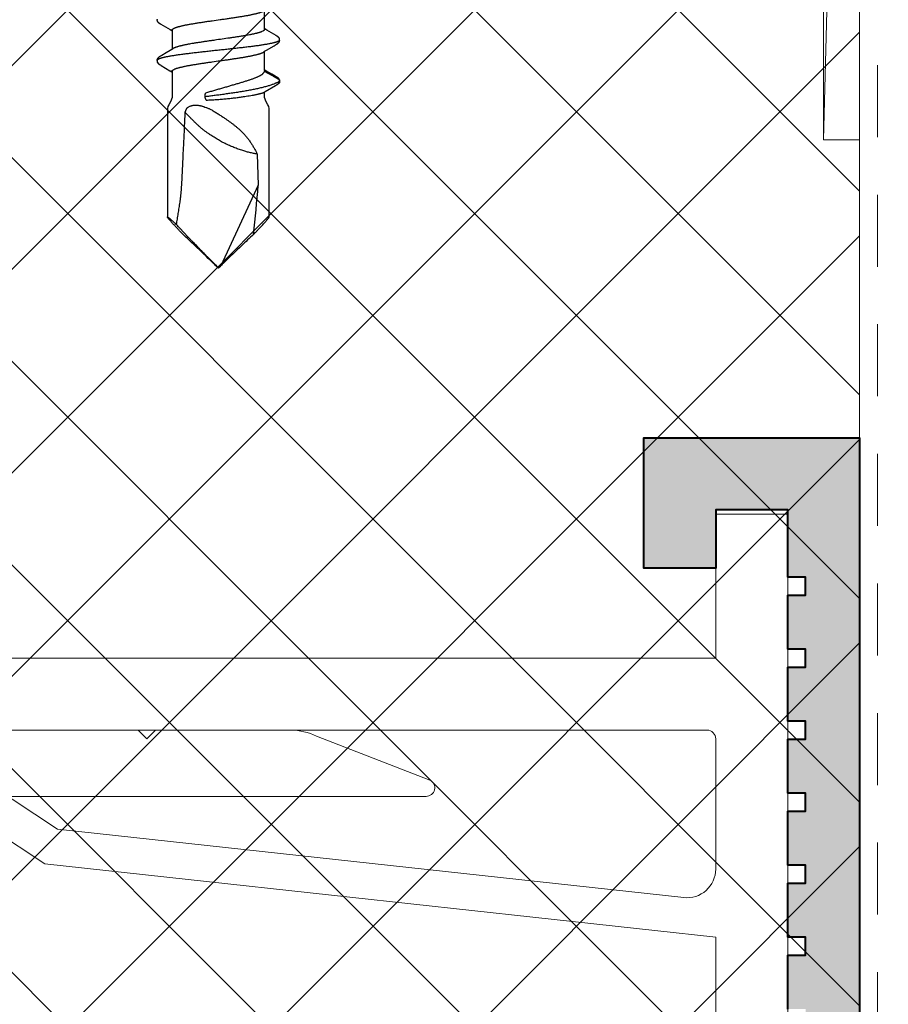
# Model space of a CAD drawing. Units: inches. Extents: x 71.7 to 83.2, y 49.4 to 59.7.
# Drawn here: x 78.5 to 80, y 54.3 to 56 of the extents above; entities that cross this region are included whole.
import ezdxf

# ---------------------------------------------------------------- set-up
doc = ezdxf.new("R2010")
doc.units = ezdxf.units.IN
doc.header["$MEASUREMENT"] = 0
doc.linetypes.add('HIDDEN', pattern=[0.375, 0.25, -0.125])
doc.layers.get('0').update_dxf_attribs({"lineweight": 0})
for name, color, linetype, lineweight in [('A-TITLE', 9, 'Continuous', 18), ('ALUM', 7, 'Continuous', 0), ('DIMENSION', 9, 'Continuous', 0), ('HATCH', 8, 'Continuous', 0), ('MISC', 8, 'Continuous', 0), ('SCREW', 9, 'Continuous', 0), ('Visible', 7, 'Continuous', 40)]:
    doc.layers.add(name, color=color, linetype=linetype, lineweight=lineweight)
doc.layers.add('Fastener', color=9, linetype='Continuous')

# ---------------------------------------------------------------- blocks, each defined once
blk = doc.blocks.new('#12-14 x 1.50 HWH Steel Fastener')
at = {"layer": 'Fastener', "linetype": 'Continuous'}
for p, q in [((1.1755, 0.1064), (1.1758, 0.1063)), ((1.1777, 0.1064), (1.1758, 0.1063)), ((1.1758, 0.1063), (1.1761, 0.1062)), ((1.1761, 0.1062), (1.1767, 0.1064)), ((1.1815, 0.1024), (1.1805, 0.104)), ((1.0965, 0.1002), (1.0869, 0.0841)), ((1.0967, 0.1005), (1.0965, 0.1002)), ((1.0968, 0.1006), (1.0967, 0.1005)), ((1.0971, 0.1013), (1.0968, 0.1007)), ((1.0968, 0.1007), (1.0968, 0.1006)), ((1.0973, 0.1015), (1.0971, 0.1013)), ((1.1111, 0.1019), (1.111, 0.102)), ((1.1112, 0.1017), (1.1111, 0.1019)), ((1.1113, 0.1015), (1.1112, 0.1017)), ((1.1114, 0.1014), (1.1113, 0.1015)), ((1.1117, 0.1008), (1.1114, 0.1014)), ((1.1118, 0.1007), (1.1117, 0.1008)), ((1.1118, 0.1006), (1.1118, 0.1007)), ((1.112, 0.1004), (1.1118, 0.1006)), ((1.1126, 0.0994), (1.112, 0.1004)), ((1.1131, 0.0986), (1.1126, 0.0994)), ((1.1141, 0.0969), (1.1131, 0.0986)), ((1.122, 0.0836), (1.1141, 0.0969)), ((1.1635, 0.0928), (1.1575, 0.0827)), ((1.1672, 0.099), (1.1635, 0.0928)), ((1.1681, 0.1006), (1.168, 0.1003)), ((1.1682, 0.1007), (1.1681, 0.1006)), ((1.1683, 0.1008), (1.1682, 0.1007)), ((1.1686, 0.1013), (1.1683, 0.1008)), ((1.1687, 0.1015), (1.1686, 0.1013)), ((1.1688, 0.1016), (1.1687, 0.1015)), ((1.1689, 0.1018), (1.1688, 0.1016)), ((1.1689, 0.102), (1.1689, 0.1018)), ((1.1834, 0.0993), (1.1828, 0.1003)), ((1.1939, 0.0815), (1.1834, 0.0993)), ((1.4115, 0.0885), (1.225, 0.0885)), ((1.0858, 0.0802), (1.0527, 0.0802)), ((1.085, 0.0809), (1.0846, 0.0802)), ((1.0859, 0.0824), (1.085, 0.0809)), ((1.0869, 0.0841), (1.0859, 0.0824)), ((1.0888, 0.0775), (1.0897, 0.0757)), ((1.1239, 0.0805), (1.122, 0.0836)), ((1.1244, 0.0796), (1.1239, 0.0805)), ((1.1572, 0.0802), (1.1241, 0.0802)), ((1.1258, 0.0775), (1.1249, 0.0789)), ((1.1564, 0.0808), (1.156, 0.0802)), ((1.1575, 0.0827), (1.1564, 0.0808)), ((1.1572, 0.0802), (1.1581, 0.08)), ((1.1607, 0.0789), (1.1626, 0.0775)), ((1.1947, 0.08), (1.1939, 0.0815)), ((1.2023, 0.0802), (1.1946, 0.0802)), ((1.195, 0.0795), (1.1947, 0.08)), ((1.3024, 0.0677), (1.3563, 0.0694)), ((1.3563, 0.0694), (1.4964, 0.0041)), ((1.5, 0.0004), (1.4964, 0.0041)), ((1.5, 0.0004), (1.5, -0.0004)), ((1.5, -0.0004), (1.4964, -0.0041)), ((1.2028, -0.0228), (1.2017, -0.0229)), ((1.4313, -0.0664), (1.4381, -0.0603)), ((1.4381, -0.0603), (1.4466, -0.0523)), ((1.0767, -0.0997), (1.0862, -0.0838)), ((1.0862, -0.0838), (1.0879, -0.081)), ((1.0871, -0.0803), (1.1203, -0.0803)), ((1.0879, -0.081), (1.0884, -0.0803)), ((1.1199, -0.0796), (1.1205, -0.0806)), ((1.1205, -0.0806), (1.1223, -0.0836)), ((1.1223, -0.0836), (1.1264, -0.0905)), ((1.1483, -0.0994), (1.1575, -0.0839)), ((1.1575, -0.0839), (1.1577, -0.0836)), ((1.1577, -0.0836), (1.1596, -0.0805)), ((1.1585, -0.0803), (1.2023, -0.0803)), ((1.1596, -0.0805), (1.1598, -0.0803)), ((1.0755, -0.1017), (1.0756, -0.1016)), ((1.0756, -0.1016), (1.0757, -0.1014)), ((1.0757, -0.1014), (1.076, -0.1008)), ((1.076, -0.1008), (1.0761, -0.1007)), ((1.0761, -0.1007), (1.0762, -0.1005)), ((1.0762, -0.1005), (1.0763, -0.1003)), ((1.0763, -0.1003), (1.0767, -0.0997)), ((1.1317, -0.0994), (1.1322, -0.1002)), ((1.147, -0.1016), (1.1471, -0.1013)), ((1.1471, -0.1013), (1.1474, -0.1008)), ((1.1474, -0.1008), (1.1475, -0.1007)), ((1.1475, -0.1006), (1.1476, -0.1004)), ((1.1475, -0.1007), (1.1475, -0.1006)), ((1.1476, -0.1004), (1.1483, -0.0994)), ((1.225, -0.0885), (1.4115, -0.0885)), ((1.1454, -0.1038), (1.1454, -0.1039))]:
    blk.add_line(p, q, dxfattribs=at)
for points in [[(1.1031, 0.1065), (1.1029, 0.1065), (1.1028, 0.1065), (1.1027, 0.1065), (1.1026, 0.1065), (1.1025, 0.1065), (1.1024, 0.1065), (1.1023, 0.1064), (1.1022, 0.1064), (1.1021, 0.1064), (1.102, 0.1063), (1.1019, 0.1063), (1.1018, 0.1063), (1.1017, 0.1062), (1.1016, 0.1062), (1.1015, 0.1061), (1.1015, 0.1061), (1.1014, 0.106), (1.1013, 0.106), (1.1012, 0.1059), (1.1011, 0.1059), (1.101, 0.1058), (1.1009, 0.1057), (1.1008, 0.1056), (1.1006, 0.1055), (1.1005, 0.1054), (1.1004, 0.1053), (1.1002, 0.1052), (1.1001, 0.1051), (1.1, 0.105), (1.0998, 0.1049), (1.0997, 0.1047), (1.0996, 0.1046), (1.0995, 0.1045), (1.0994, 0.1044), (1.0993, 0.1043), (1.0992, 0.1042), (1.0991, 0.1041), (1.099, 0.104), (1.0989, 0.1039), (1.0988, 0.1038), (1.0987, 0.1037), (1.0987, 0.1036), (1.0986, 0.1035), (1.0985, 0.1034), (1.0984, 0.1033), (1.0984, 0.1032), (1.0983, 0.1031), (1.0982, 0.103), (1.0982, 0.1029), (1.0981, 0.1028), (1.098, 0.1027), (1.098, 0.1026), (1.0979, 0.1025), (1.0979, 0.1025), (1.0978, 0.1024), (1.0977, 0.1023), (1.0977, 0.1022), (1.0976, 0.1021), (1.0976, 0.102), (1.0975, 0.1019), (1.0975, 0.1018), (1.0974, 0.1018), (1.0974, 0.1017), (1.0973, 0.1015)], [(1.1048, 0.1062), (1.1048, 0.1062), (1.1047, 0.1062), (1.1046, 0.1063), (1.1045, 0.1063), (1.1044, 0.1063), (1.1042, 0.1064), (1.1041, 0.1064), (1.1039, 0.1064), (1.1038, 0.1065), (1.1036, 0.1065), (1.1035, 0.1065), (1.1033, 0.1065), (1.1032, 0.1065), (1.1031, 0.1065)], [(1.1066, 0.1063), (1.1065, 0.1064), (1.1064, 0.1064), (1.1063, 0.1064), (1.1063, 0.1064), (1.1062, 0.1065), (1.1061, 0.1065), (1.106, 0.1065), (1.1059, 0.1065), (1.1058, 0.1065), (1.1057, 0.1065), (1.1056, 0.1065), (1.1054, 0.1065), (1.1053, 0.1065), (1.1052, 0.1065), (1.1051, 0.1065), (1.1049, 0.1065), (1.1048, 0.1065), (1.1046, 0.1064), (1.1045, 0.1064), (1.1044, 0.1064), (1.1043, 0.1064)], [(1.111, 0.102), (1.111, 0.1021), (1.1109, 0.1022), (1.1109, 0.1023), (1.1108, 0.1023), (1.1108, 0.1024), (1.1107, 0.1025), (1.1107, 0.1026), (1.1106, 0.1026), (1.1106, 0.1027), (1.1105, 0.1028), (1.1105, 0.1029), (1.1104, 0.1029), (1.1104, 0.103), (1.1103, 0.1031), (1.1102, 0.1032), (1.1102, 0.1033), (1.1101, 0.1034), (1.11, 0.1034), (1.11, 0.1035), (1.1099, 0.1036), (1.1098, 0.1037), (1.1098, 0.1038), (1.1097, 0.1039), (1.1096, 0.104), (1.1095, 0.1041), (1.1094, 0.1042), (1.1093, 0.1043), (1.1092, 0.1044), (1.1092, 0.1045), (1.1091, 0.1046), (1.109, 0.1047), (1.1088, 0.1048), (1.1087, 0.1049), (1.1086, 0.105), (1.1085, 0.1051), (1.1084, 0.1052), (1.1083, 0.1053), (1.1081, 0.1054), (1.108, 0.1055), (1.1079, 0.1056), (1.1078, 0.1057), (1.1077, 0.1058), (1.1076, 0.1058), (1.1075, 0.1059), (1.1074, 0.106), (1.1073, 0.106), (1.1072, 0.1061), (1.1071, 0.1061), (1.107, 0.1061), (1.1069, 0.1062), (1.1069, 0.1062), (1.1068, 0.1063), (1.1067, 0.1063), (1.1066, 0.1063)], [(1.1743, 0.1065), (1.1742, 0.1065), (1.1741, 0.1065), (1.174, 0.1065), (1.1739, 0.1065), (1.1738, 0.1065), (1.1738, 0.1064), (1.1737, 0.1064), (1.1736, 0.1064), (1.1735, 0.1064), (1.1734, 0.1064), (1.1734, 0.1063), (1.1733, 0.1063), (1.1732, 0.1063), (1.1731, 0.1062), (1.1731, 0.1062), (1.173, 0.1062), (1.1729, 0.1061), (1.1728, 0.1061), (1.1727, 0.106), (1.1727, 0.106), (1.1726, 0.1059), (1.1725, 0.1059), (1.1724, 0.1058), (1.1724, 0.1058), (1.1723, 0.1057), (1.1722, 0.1057), (1.1721, 0.1056), (1.172, 0.1055), (1.1719, 0.1054), (1.1717, 0.1053), (1.1716, 0.1052), (1.1715, 0.1051), (1.1714, 0.105), (1.1713, 0.105), (1.1712, 0.1049), (1.1711, 0.1048), (1.1711, 0.1047), (1.171, 0.1046), (1.1709, 0.1045), (1.1708, 0.1044), (1.1707, 0.1043), (1.1706, 0.1042), (1.1706, 0.1042), (1.1705, 0.1041), (1.1704, 0.104), (1.1703, 0.1039), (1.1703, 0.1038), (1.1702, 0.1038), (1.1701, 0.1037), (1.1701, 0.1036), (1.17, 0.1035), (1.17, 0.1034), (1.1699, 0.1034), (1.1698, 0.1033), (1.1698, 0.1032), (1.1697, 0.1031), (1.1697, 0.103), (1.1696, 0.103), (1.1696, 0.1029), (1.1695, 0.1028), (1.1695, 0.1027), (1.1694, 0.1027), (1.1694, 0.1026), (1.1693, 0.1025), (1.1693, 0.1025), (1.1692, 0.1024), (1.1692, 0.1023), (1.1691, 0.1022), (1.1691, 0.1022), (1.169, 0.1021), (1.1689, 0.102)], [(1.1754, 0.1064), (1.1753, 0.1065), (1.1751, 0.1065), (1.175, 0.1065), (1.1749, 0.1065), (1.1747, 0.1065), (1.1746, 0.1065), (1.1745, 0.1065), (1.1744, 0.1065), (1.1743, 0.1065)], [(1.168, 0.1003), (1.1676, 0.0997), (1.1672, 0.099)], [(1.1828, 0.1003), (1.1825, 0.1008), (1.1822, 0.1013), (1.1815, 0.1024)], [(1.2168, 0.0861), (1.2104, 0.0826), (1.2072, 0.0812), (1.2041, 0.0804), (1.2023, 0.0802)], [(1.225, 0.0885), (1.2232, 0.0884), (1.22, 0.0875), (1.2168, 0.0861)], [(1.1249, 0.0789), (1.1249, 0.0789), (1.1249, 0.0789), (1.1249, 0.079), (1.1248, 0.079), (1.1248, 0.079), (1.1248, 0.0791), (1.1248, 0.0791), (1.1247, 0.0792), (1.1247, 0.0792), (1.1246, 0.0793), (1.1246, 0.0794), (1.1245, 0.0795), (1.1244, 0.0796)], [(1.1195, -0.0789), (1.1195, -0.0789), (1.1195, -0.079), (1.1195, -0.079), (1.1196, -0.079), (1.1196, -0.0791), (1.1196, -0.0791), (1.1196, -0.0792), (1.1197, -0.0792), (1.1197, -0.0793), (1.1198, -0.0794), (1.1198, -0.0795), (1.1199, -0.0796)], [(1.2023, -0.0803), (1.2041, -0.0804), (1.2072, -0.0812), (1.2104, -0.0826)], [(1.2104, -0.0826), (1.2168, -0.0861), (1.22, -0.0875), (1.2232, -0.0884), (1.225, -0.0885)], [(1.0698, -0.1065), (1.07, -0.1065), (1.07, -0.1065), (1.0701, -0.1065), (1.0702, -0.1065), (1.0703, -0.1065), (1.0704, -0.1065), (1.0705, -0.1065), (1.0706, -0.1064), (1.0706, -0.1064), (1.0707, -0.1064), (1.0708, -0.1064), (1.0709, -0.1063), (1.071, -0.1063), (1.071, -0.1063), (1.0711, -0.1063), (1.0712, -0.1062), (1.0713, -0.1062), (1.0713, -0.1061), (1.0714, -0.1061), (1.0715, -0.1061), (1.0716, -0.106), (1.0717, -0.106), (1.0717, -0.1059), (1.0718, -0.1059), (1.0719, -0.1058), (1.072, -0.1058), (1.0721, -0.1057), (1.0722, -0.1056), (1.0723, -0.1055), (1.0724, -0.1054), (1.0725, -0.1054), (1.0726, -0.1053), (1.0727, -0.1052), (1.0728, -0.1051), (1.0729, -0.105), (1.073, -0.1049), (1.0731, -0.1048), (1.0732, -0.1047), (1.0733, -0.1046), (1.0734, -0.1046), (1.0735, -0.1045), (1.0735, -0.1044), (1.0736, -0.1043), (1.0737, -0.1042), (1.0738, -0.1041), (1.0738, -0.104), (1.0739, -0.104), (1.074, -0.1039), (1.074, -0.1038), (1.0741, -0.1037), (1.0742, -0.1036), (1.0742, -0.1036), (1.0743, -0.1035), (1.0744, -0.1034), (1.0744, -0.1033), (1.0745, -0.1032), (1.0746, -0.1032), (1.0746, -0.1031), (1.0747, -0.103), (1.0747, -0.1029), (1.0748, -0.1028), (1.0748, -0.1028), (1.0749, -0.1027), (1.0749, -0.1026), (1.075, -0.1025), (1.075, -0.1025), (1.0751, -0.1024), (1.0751, -0.1023), (1.0752, -0.1022), (1.0752, -0.1022), (1.0753, -0.1021), (1.0753, -0.102), (1.0754, -0.1019), (1.0755, -0.1017)], [(1.1264, -0.0905), (1.131, -0.0982), (1.1317, -0.0994)], [(1.1322, -0.1002), (1.1334, -0.1023), (1.1337, -0.1026), (1.1339, -0.1029), (1.1341, -0.1032), (1.1343, -0.1035), (1.1345, -0.1038), (1.1348, -0.1041), (1.1351, -0.1044), (1.1353, -0.1047), (1.1357, -0.105), (1.136, -0.1053), (1.1364, -0.1056), (1.1367, -0.1058), (1.137, -0.106), (1.1372, -0.1061), (1.1375, -0.1063), (1.1377, -0.1064)], [(1.146, -0.1032), (1.146, -0.1031), (1.1461, -0.103), (1.1461, -0.1029), (1.1462, -0.1028), (1.1463, -0.1027), (1.1463, -0.1026), (1.1464, -0.1025), (1.1464, -0.1025), (1.1465, -0.1024), (1.1465, -0.1023), (1.1466, -0.1022), (1.1467, -0.1021), (1.1467, -0.102), (1.1468, -0.1019), (1.1468, -0.1018), (1.1469, -0.1018), (1.147, -0.1016)], [(1.0681, -0.1062), (1.0681, -0.1062), (1.0681, -0.1062), (1.0682, -0.1062), (1.0683, -0.1063), (1.0684, -0.1063), (1.0685, -0.1063), (1.0686, -0.1064), (1.0688, -0.1064), (1.0689, -0.1064), (1.069, -0.1065), (1.0691, -0.1065), (1.0693, -0.1065), (1.0694, -0.1065), (1.0695, -0.1065), (1.0696, -0.1065), (1.0697, -0.1065), (1.0698, -0.1065)], [(1.1377, -0.1064), (1.138, -0.1064), (1.1383, -0.1065), (1.1385, -0.1065), (1.1389, -0.1065), (1.1393, -0.1065), (1.1397, -0.1064), (1.1401, -0.1063), (1.1404, -0.1062)], [(1.1394, -0.1062), (1.1427, -0.1062), (1.1454, -0.1039)], [(1.1454, -0.1038), (1.1455, -0.1038), (1.1455, -0.1037), (1.1456, -0.1036), (1.1457, -0.1035), (1.1458, -0.1034), (1.1458, -0.1033), (1.1459, -0.1032), (1.146, -0.1032)]]:
    blk.add_lwpolyline(points, dxfattribs=at)
for centre, radius, start, end in [((1.2454, 0.1487), 0.0813, 211.4629, 212.0324), ((1.2686, 0.1631), 0.1086, 212.0151, 212.5408), ((1.2896, 0.1765), 0.1335, 212.5298, 213.0349), ((1.1118, 0.0699), 0.0159, 27.6458, 28.6783), ((1.2811, 0.1075), 0.0904, 199.3462, 199.5523), ((0.8597, -5.6431), 5.7341, 84.17261, 85.03136), ((3.7385, 2.1981), 3.137, 222.935, 223.4528), ((4.4362, 2.8628), 4.1006, 223.4907, 224.0903), ((-4.1816, 5.6764), 8.0311, 314.80862, 315.02809), ((3.9566, 2.3937), 3.4297, 224.0361, 224.1662), ((4.5067, -2.9305), 4.1983, 135.9167, 136.5023), ((3.9566, -2.3937), 3.4297, 135.8338, 135.9639), ((3.9034, -2.3571), 3.366, 136.5121, 137.0022), ((1.8566, -0.518), 0.6203, 133.286, 134.1137)]:
    blk.add_arc(centre, radius, start, end, dxfattribs=at)
for points, knots in [([(1.1048, 0.1062), (1.105, 0.1061), (1.1051, 0.106), (1.1054, 0.1058), (1.1055, 0.1056), (1.1057, 0.1055), (1.1059, 0.1052), (1.1061, 0.105), (1.1062, 0.1047), (1.1064, 0.1044), (1.1067, 0.104), (1.107, 0.1034), (1.1073, 0.1026), (1.1075, 0.102), (1.1076, 0.1017)], [0, 0, 0, 0, 0.075881, 0.11785, 0.162906, 0.211296, 0.263217, 0.318822, 0.378239, 0.441572, 0.508905, 0.655823, 0.819429, 1, 1, 1, 1]), ([(1.1581, 0.08), (1.1583, 0.0803), (1.1586, 0.0807), (1.1589, 0.0813), (1.1592, 0.0817), (1.1594, 0.0822), (1.1597, 0.0826), (1.1599, 0.083), (1.1602, 0.0835), (1.1604, 0.0839), (1.1606, 0.0844), (1.1609, 0.0848), (1.1612, 0.0854), (1.1616, 0.0861), (1.1621, 0.087), (1.1626, 0.0879), (1.1633, 0.089), (1.1641, 0.0905), (1.1651, 0.0923), (1.1659, 0.0937), (1.1666, 0.0949), (1.1671, 0.0958), (1.1676, 0.0966), (1.1681, 0.0975), (1.1685, 0.0983), (1.1688, 0.0988), (1.1691, 0.0993), (1.1693, 0.0997), (1.1695, 0.1002), (1.1698, 0.1006), (1.17, 0.101), (1.1702, 0.1013), (1.1703, 0.1015), (1.1704, 0.1017), (1.1705, 0.1019), (1.1707, 0.1021), (1.1708, 0.1023), (1.1709, 0.1026), (1.171, 0.1028), (1.1712, 0.103), (1.1713, 0.1032), (1.1714, 0.1034), (1.1715, 0.1037), (1.1717, 0.1039), (1.1718, 0.1042), (1.1721, 0.1045), (1.1723, 0.1048), (1.1726, 0.1051), (1.1727, 0.1053), (1.1729, 0.1054), (1.1731, 0.1056), (1.1733, 0.1057), (1.1734, 0.1058), (1.1735, 0.106), (1.1737, 0.1061), (1.1739, 0.1062), (1.1742, 0.1063), (1.1744, 0.1064), (1.1745, 0.1064), (1.1747, 0.1064), (1.1748, 0.1065), (1.175, 0.1065), (1.1752, 0.1064), (1.1754, 0.1064), (1.1755, 0.1064)], [0, 0, 0, 0, 0.031046, 0.046618, 0.062212, 0.077809, 0.09339, 0.108957, 0.124514, 0.140066, 0.155616, 0.171168, 0.186726, 0.217849, 0.248975, 0.280098, 0.311218, 0.373458, 0.4357, 0.497944, 0.529066, 0.560187, 0.591308, 0.622427, 0.653548, 0.66911, 0.684675, 0.70024, 0.715803, 0.731364, 0.746918, 0.754693, 0.762466, 0.770238, 0.778011, 0.785787, 0.793569, 0.801358, 0.809156, 0.816958, 0.824754, 0.832539, 0.840305, 0.848052, 0.855785, 0.871251, 0.886804, 0.894641, 0.902508, 0.910386, 0.918259, 0.926109, 0.930019, 0.933917, 0.941674, 0.9494, 0.957162, 0.965088, 0.969173, 0.973378, 0.977713, 0.982147, 0.991142, 1, 1, 1, 1]), ([(1.1767, 0.1064), (1.1768, 0.1064), (1.177, 0.1065), (1.1772, 0.1065), (1.1773, 0.1065), (1.1775, 0.1065), (1.1776, 0.1065), (1.1776, 0.1064), (1.1777, 0.1064)], [0, 0, 0, 0, 0.255159, 0.511561, 0.637841, 0.761669, 0.882356, 1, 1, 1, 1]), ([(1.1777, 0.1064), (1.1778, 0.1064), (1.1779, 0.1064), (1.1781, 0.1063), (1.1783, 0.1062), (1.1785, 0.106), (1.1787, 0.1059), (1.1789, 0.1057), (1.1791, 0.1056), (1.1793, 0.1054), (1.1794, 0.1053), (1.1796, 0.1051), (1.1798, 0.1049), (1.18, 0.1047), (1.1802, 0.1044), (1.1804, 0.1041), (1.1805, 0.104)], [0, 0, 0, 0, 0.063907, 0.126281, 0.188165, 0.250167, 0.312533, 0.37526, 0.43823, 0.501315, 0.56439, 0.627328, 0.690005, 0.752346, 0.87632, 1, 1, 1, 1]), ([(1.1777, 0.1037), (1.1778, 0.1035), (1.178, 0.1032), (1.1783, 0.1026), (1.1785, 0.1019), (1.1788, 0.1013), (1.179, 0.1006), (1.1793, 0.0999), (1.1795, 0.0992), (1.1797, 0.0987), (1.1798, 0.0984)], [0, 0, 0, 0, 0.113467, 0.227994, 0.345117, 0.465934, 0.591236, 0.7216, 0.85761, 1, 1, 1, 1]), ([(1.1076, 0.1017), (1.1077, 0.1015), (1.1079, 0.101), (1.1081, 0.1002), (1.1084, 0.0995), (1.1087, 0.0983), (1.1091, 0.0967), (1.1096, 0.0947), (1.1101, 0.0925), (1.1106, 0.0901), (1.1111, 0.0876), (1.1116, 0.0848), (1.1121, 0.0819), (1.1126, 0.0789), (1.1131, 0.0757), (1.1136, 0.0724), (1.1141, 0.069), (1.1146, 0.0654), (1.1151, 0.0616), (1.1156, 0.0578), (1.1161, 0.0538), (1.1168, 0.0483), (1.1176, 0.0412), (1.1186, 0.0325), (1.1196, 0.0236), (1.1206, 0.0146), (1.1216, 0.0054), (1.1225, -0.0038), (1.1235, -0.013), (1.1245, -0.0221), (1.1255, -0.031), (1.1265, -0.0397), (1.1275, -0.0482), (1.1285, -0.0563), (1.1293, -0.0628), (1.13, -0.0678), (1.1305, -0.0713), (1.131, -0.0746), (1.1315, -0.0779), (1.132, -0.0809), (1.1325, -0.0839), (1.133, -0.0866), (1.1335, -0.0893), (1.1339, -0.0913), (1.1342, -0.0929), (1.1345, -0.0944), (1.135, -0.0961), (1.1354, -0.0977), (1.1357, -0.0989), (1.136, -0.0997), (1.1362, -0.1005), (1.1365, -0.1012), (1.1367, -0.1019), (1.137, -0.1026), (1.1372, -0.1031), (1.1375, -0.1037), (1.1377, -0.1042), (1.1379, -0.1046), (1.1382, -0.105), (1.1384, -0.1053), (1.1387, -0.1056), (1.139, -0.1059), (1.1393, -0.1061), (1.1394, -0.1062)], [0, 0, 0, 0, 0.003494, 0.007206, 0.011137, 0.015289, 0.024256, 0.034112, 0.044839, 0.056409, 0.068795, 0.081959, 0.095853, 0.110432, 0.125664, 0.141545, 0.158077, 0.175257, 0.193063, 0.211472, 0.230456, 0.249959, 0.290259, 0.331882, 0.374447, 0.417723, 0.461537, 0.505548, 0.549398, 0.59277, 0.63539, 0.67702, 0.717449, 0.756315, 0.793124, 0.810622, 0.827453, 0.843593, 0.859043, 0.873807, 0.887878, 0.901232, 0.913846, 0.925692, 0.931316, 0.936735, 0.946938, 0.956266, 0.960598, 0.964708, 0.968596, 0.972261, 0.975704, 0.978926, 0.981929, 0.984717, 0.987292, 0.98966, 0.991826, 0.993799, 0.995588, 0.997206, 1, 1, 1, 1]), ([(1.1798, 0.0984), (1.1802, 0.0977), (1.1808, 0.0961), (1.1818, 0.0937), (1.1827, 0.091), (1.1836, 0.0882), (1.1845, 0.0852), (1.1854, 0.082), (1.1863, 0.0787), (1.1871, 0.0753), (1.188, 0.0717), (1.1888, 0.068), (1.1896, 0.0642), (1.1904, 0.0603), (1.1912, 0.0563), (1.1919, 0.0522), (1.1927, 0.048), (1.1937, 0.0423), (1.1948, 0.0352), (1.1962, 0.0266), (1.1974, 0.018), (1.1986, 0.0094), (1.1998, 0.0009), (1.2008, -0.0073), (1.2019, -0.0151), (1.2025, -0.0203), (1.2028, -0.0228)], [0, 0, 0, 0, 0.019841, 0.041122, 0.063803, 0.087833, 0.113158, 0.139705, 0.167397, 0.196154, 0.225899, 0.256574, 0.288122, 0.320487, 0.353603, 0.387362, 0.421647, 0.456322, 0.526403, 0.597042, 0.667775, 0.738115, 0.807432, 0.874659, 0.93904, 1, 1, 1, 1]), ([(1.4156, 0.0855), (1.4154, 0.0857), (1.4149, 0.0862), (1.4141, 0.0868), (1.4135, 0.0872), (1.4131, 0.0875), (1.4129, 0.0877), (1.4126, 0.0879), (1.4124, 0.0881), (1.4122, 0.0882), (1.412, 0.0883), (1.4119, 0.0884), (1.4118, 0.0884), (1.4117, 0.0885), (1.4116, 0.0885), (1.4116, 0.0885), (1.4115, 0.0885), (1.4115, 0.0885), (1.4115, 0.0885)], [0, 0, 0, 0, 0.208411, 0.394316, 0.556891, 0.62918, 0.695347, 0.755328, 0.809067, 0.856517, 0.897645, 0.932441, 0.947474, 0.960946, 0.972883, 0.983324, 0.992331, 1, 1, 1, 1]), ([(1.0871, -0.0803), (1.087, -0.0803), (1.0869, -0.0802), (1.0866, -0.0802), (1.0863, -0.0801), (1.0861, -0.0799), (1.0858, -0.0798), (1.0856, -0.0795), (1.0853, -0.0793), (1.0851, -0.079), (1.0848, -0.0786), (1.0846, -0.0783), (1.0843, -0.0778), (1.0841, -0.0774), (1.0838, -0.0769), (1.0836, -0.0764), (1.0833, -0.0758), (1.0831, -0.0752), (1.0828, -0.0745), (1.0824, -0.0736), (1.082, -0.0723), (1.0815, -0.0707), (1.081, -0.0689), (1.0805, -0.067), (1.08, -0.0649), (1.0795, -0.0627), (1.0789, -0.0604), (1.0784, -0.058), (1.0779, -0.0555), (1.0774, -0.0528), (1.0769, -0.0501), (1.0764, -0.0472), (1.0757, -0.0432), (1.0749, -0.038), (1.0738, -0.0315), (1.0728, -0.0248), (1.0718, -0.0179), (1.0705, -0.0085), (1.0691, 0.001), (1.0678, 0.0104), (1.0668, 0.0175), (1.0658, 0.0243), (1.0648, 0.0311), (1.0637, 0.0376), (1.0627, 0.0438), (1.0619, 0.0487), (1.0612, 0.0525), (1.0607, 0.0552), (1.0601, 0.0577), (1.0596, 0.0601), (1.0591, 0.0624), (1.0586, 0.0646), (1.0581, 0.0667), (1.0576, 0.0687), (1.0571, 0.0705), (1.0566, 0.0721), (1.0561, 0.0736), (1.0556, 0.0748), (1.0553, 0.0756), (1.055, 0.0762), (1.0548, 0.0768), (1.0546, 0.0771), (1.0545, 0.0773)], [0, 0, 0, 0, 0.001566, 0.00317, 0.004849, 0.006632, 0.008544, 0.010605, 0.012831, 0.015234, 0.017825, 0.020614, 0.023607, 0.026811, 0.030231, 0.03387, 0.037731, 0.041814, 0.046121, 0.05065, 0.060376, 0.070982, 0.082443, 0.094731, 0.107812, 0.121645, 0.136187, 0.151399, 0.167284, 0.183864, 0.201157, 0.219137, 0.237745, 0.276614, 0.317244, 0.359169, 0.402144, 0.445916, 0.5347, 0.579072, 0.622854, 0.66587, 0.707981, 0.748757, 0.787717, 0.824393, 0.841761, 0.858433, 0.874406, 0.889699, 0.904328, 0.918269, 0.931466, 0.943865, 0.955421, 0.966113, 0.975921, 0.984831, 0.988952, 0.992853, 0.996535, 1, 1, 1, 1]), ([(1.0858, 0.0802), (1.0859, 0.0802), (1.086, 0.0802), (1.0862, 0.0802), (1.0864, 0.0802), (1.0866, 0.0801), (1.0868, 0.08), (1.087, 0.0798), (1.0874, 0.0796), (1.0877, 0.0792), (1.0881, 0.0787), (1.0885, 0.0781), (1.0887, 0.0777), (1.0888, 0.0775)], [0, 0, 0, 0, 0.044215, 0.089004, 0.134929, 0.182513, 0.232228, 0.284478, 0.397846, 0.524843, 0.666931, 0.825098, 1, 1, 1, 1]), ([(1.0897, 0.0757), (1.0898, 0.0753), (1.0902, 0.0745), (1.0906, 0.0733), (1.0911, 0.0719), (1.0916, 0.0703), (1.092, 0.0687), (1.0925, 0.0669), (1.093, 0.0651), (1.0934, 0.0631), (1.0939, 0.061), (1.0944, 0.0588), (1.0948, 0.0565), (1.0954, 0.0533), (1.0962, 0.0491), (1.0972, 0.0437), (1.0981, 0.0381), (1.099, 0.0321), (1.0999, 0.026), (1.1012, 0.0176), (1.1027, 0.0068), (1.1043, -0.004), (1.1055, -0.0126), (1.1064, -0.019), (1.1073, -0.0253), (1.1083, -0.0314), (1.1092, -0.0373), (1.1101, -0.043), (1.1109, -0.0476), (1.1115, -0.0511), (1.112, -0.0536), (1.1125, -0.056), (1.1129, -0.0583), (1.1134, -0.0605), (1.1139, -0.0626), (1.1143, -0.0646), (1.1148, -0.0665), (1.1152, -0.0682), (1.1157, -0.0699), (1.1162, -0.0715), (1.1166, -0.0729), (1.1171, -0.0742), (1.1176, -0.0754), (1.118, -0.0763), (1.1183, -0.077), (1.1185, -0.0774), (1.1188, -0.0779), (1.119, -0.0782), (1.1192, -0.0786), (1.1194, -0.0788), (1.1195, -0.0789)], [0, 0, 0, 0, 0.007808, 0.01637, 0.025692, 0.035775, 0.04661, 0.058177, 0.070454, 0.083416, 0.097018, 0.111212, 0.125954, 0.141228, 0.173416, 0.207802, 0.244192, 0.282291, 0.321708, 0.362046, 0.444325, 0.52784, 0.569259, 0.610183, 0.650367, 0.689532, 0.72755, 0.764239, 0.799187, 0.815881, 0.831998, 0.847495, 0.862355, 0.876583, 0.890192, 0.903185, 0.915545, 0.927249, 0.938275, 0.948601, 0.958202, 0.967058, 0.975152, 0.982484, 0.985865, 0.989058, 0.992065, 0.994887, 0.99753, 1, 1, 1, 1]), ([(1.1585, -0.0803), (1.1584, -0.0803), (1.1583, -0.0802), (1.158, -0.0802), (1.1577, -0.0801), (1.1575, -0.0799), (1.1572, -0.0797), (1.157, -0.0795), (1.1567, -0.0793), (1.1565, -0.079), (1.1562, -0.0786), (1.156, -0.0783), (1.1557, -0.0778), (1.1555, -0.0774), (1.1552, -0.0769), (1.155, -0.0764), (1.1547, -0.0758), (1.1544, -0.075), (1.1539, -0.0738), (1.1534, -0.0723), (1.1529, -0.0707), (1.1524, -0.0689), (1.1519, -0.067), (1.1514, -0.0649), (1.1509, -0.0627), (1.1503, -0.0604), (1.1498, -0.058), (1.1493, -0.0555), (1.1488, -0.0528), (1.1483, -0.0501), (1.1478, -0.0472), (1.1471, -0.0432), (1.1463, -0.038), (1.1452, -0.0315), (1.1442, -0.0248), (1.1432, -0.0179), (1.1419, -0.0085), (1.1405, 0.001), (1.1392, 0.0105), (1.1382, 0.0175), (1.1372, 0.0244), (1.1361, 0.0311), (1.1353, 0.0366), (1.1346, 0.0408), (1.1341, 0.0439), (1.1336, 0.0469), (1.1331, 0.0497), (1.1326, 0.0525), (1.1321, 0.0552), (1.1315, 0.0577), (1.131, 0.0601), (1.1305, 0.0625), (1.13, 0.0647), (1.1295, 0.0667), (1.129, 0.0687), (1.1285, 0.0705), (1.128, 0.0721), (1.1275, 0.0736), (1.127, 0.0748), (1.1267, 0.0756), (1.1264, 0.0762), (1.1262, 0.0768), (1.126, 0.0771), (1.1259, 0.0773)], [0, 0, 0, 0, 0.001566, 0.003172, 0.004852, 0.006638, 0.008553, 0.010618, 0.012848, 0.015254, 0.017848, 0.020637, 0.023629, 0.026832, 0.030249, 0.033886, 0.037747, 0.04183, 0.050668, 0.060397, 0.071005, 0.082468, 0.09475, 0.107816, 0.121634, 0.136172, 0.151398, 0.167304, 0.1839, 0.201199, 0.219184, 0.237801, 0.276693, 0.317342, 0.359247, 0.40222, 0.446027, 0.534796, 0.579205, 0.623012, 0.666016, 0.708121, 0.74889, 0.768616, 0.787823, 0.80645, 0.824458, 0.84181, 0.858474, 0.874446, 0.88974, 0.904366, 0.918305, 0.931499, 0.943894, 0.955447, 0.966135, 0.975937, 0.984842, 0.988961, 0.992859, 0.996537, 1, 1, 1, 1]), ([(1.1581, 0.08), (1.1584, 0.08), (1.1588, 0.0799), (1.1595, 0.0796), (1.1602, 0.0793), (1.1605, 0.0791), (1.1607, 0.0789)], [0, 0, 0, 0, 0.272838, 0.524774, 0.765048, 1, 1, 1, 1]), ([(1.1626, 0.0775), (1.1629, 0.0773), (1.1633, 0.0769), (1.1638, 0.0763), (1.1641, 0.076), (1.1642, 0.0759)], [0, 0, 0, 0, 0.497726, 0.748925, 1, 1, 1, 1]), ([(1.1642, 0.0759), (1.1644, 0.0756), (1.1648, 0.075), (1.1654, 0.0741), (1.166, 0.0731), (1.1664, 0.0724), (1.1665, 0.072)], [0, 0, 0, 0, 0.229815, 0.473026, 0.729741, 1, 1, 1, 1]), ([(1.1665, 0.072), (1.1668, 0.0715), (1.1674, 0.0704), (1.1683, 0.0686), (1.1691, 0.0667), (1.1699, 0.0647), (1.1708, 0.0626), (1.1717, 0.0603), (1.1725, 0.058), (1.1734, 0.0555), (1.1743, 0.0529), (1.1751, 0.0502), (1.176, 0.0474), (1.1769, 0.0446), (1.1778, 0.0416), (1.1787, 0.0386), (1.1796, 0.0355), (1.1806, 0.0323), (1.1815, 0.0291), (1.1825, 0.0258), (1.1834, 0.0225), (1.1848, 0.018), (1.1861, 0.0135), (1.1874, 0.0089), (1.1884, 0.0054), (1.1894, 0.002), (1.1904, -0.0015), (1.1914, -0.005), (1.1924, -0.0084), (1.1934, -0.0119), (1.1947, -0.0164), (1.1957, -0.0198), (1.1963, -0.0221)], [0, 0, 0, 0, 0.018448, 0.03814, 0.059052, 0.08116, 0.104437, 0.128854, 0.154381, 0.180979, 0.208601, 0.237203, 0.266735, 0.297149, 0.328393, 0.360413, 0.393152, 0.426549, 0.460546, 0.495081, 0.530092, 0.565519, 0.637367, 0.673661, 0.710116, 0.74667, 0.783257, 0.819817, 0.856288, 0.89261, 0.92872, 1, 1, 1, 1]), ([(1.1958, 0.0775), (1.1958, 0.0777), (1.1956, 0.0781), (1.1954, 0.0786), (1.1953, 0.0789), (1.1952, 0.0791), (1.1951, 0.0793), (1.195, 0.0794), (1.195, 0.0795)], [0, 0, 0, 0, 0.3018, 0.567787, 0.687915, 0.799806, 0.903758, 1, 1, 1, 1]), ([(1.2023, 0.0458), (1.2021, 0.0476), (1.2015, 0.0512), (1.2006, 0.0563), (1.1999, 0.0602), (1.1994, 0.0632), (1.199, 0.0653), (1.1985, 0.0672), (1.1981, 0.069), (1.1978, 0.0707), (1.1974, 0.0723), (1.197, 0.0737), (1.1966, 0.075), (1.1963, 0.0762), (1.1961, 0.0769), (1.1959, 0.0772)], [0, 0, 0, 0, 0.172851, 0.33412, 0.482584, 0.551692, 0.617223, 0.67906, 0.737085, 0.791184, 0.841258, 0.887244, 0.929078, 0.966689, 1, 1, 1, 1]), ([(1.4419, 0.0613), (1.4405, 0.0626), (1.4378, 0.0651), (1.4339, 0.0688), (1.4302, 0.0723), (1.4268, 0.0755), (1.424, 0.0781), (1.4219, 0.0799), (1.4205, 0.0812), (1.4192, 0.0824), (1.4179, 0.0835), (1.4167, 0.0845), (1.416, 0.0852), (1.4156, 0.0855)], [0, 0, 0, 0, 0.157721, 0.308596, 0.451545, 0.58536, 0.70868, 0.765933, 0.819985, 0.870634, 0.917675, 0.960879, 1, 1, 1, 1]), ([(1.2635, 0.0406), (1.2649, 0.0421), (1.2679, 0.0449), (1.2724, 0.0489), (1.2771, 0.0526), (1.282, 0.0561), (1.2869, 0.0593), (1.292, 0.0623), (1.2972, 0.0651), (1.3007, 0.0669), (1.3024, 0.0677)], [0, 0, 0, 0, 0.128332, 0.255364, 0.381274, 0.506254, 0.630479, 0.7541, 0.87724, 1, 1, 1, 1]), ([(1.3024, 0.0677), (1.3022, 0.0666), (1.3018, 0.0643), (1.3011, 0.0609), (1.3004, 0.0576), (1.2996, 0.0542), (1.2988, 0.0509), (1.2979, 0.0475), (1.2969, 0.0441), (1.2962, 0.0418), (1.2958, 0.0406)], [0, 0, 0, 0, 0.124716, 0.247846, 0.370195, 0.492585, 0.615861, 0.740903, 0.86863, 1, 1, 1, 1]), ([(1.2086, -0.0209), (1.2085, -0.018), (1.2083, -0.0137), (1.2079, -0.0079), (1.2076, -0.0035), (1.2073, 0.0009), (1.2069, 0.0053), (1.2066, 0.0096), (1.2062, 0.0139), (1.2058, 0.0182), (1.2052, 0.0237), (1.2046, 0.0292), (1.2039, 0.0345), (1.2034, 0.0384), (1.2029, 0.0421), (1.2025, 0.0446), (1.2023, 0.0458)], [0, 0, 0, 0, 0.128981, 0.194283, 0.259833, 0.325441, 0.390912, 0.456054, 0.520684, 0.584626, 0.64771, 0.770682, 0.830282, 0.888454, 0.945069, 1, 1, 1, 1]), ([(1.2391, 0.0097), (1.2401, 0.0111), (1.242, 0.0138), (1.2448, 0.018), (1.2477, 0.022), (1.2502, 0.0254), (1.2522, 0.028), (1.2538, 0.0299), (1.2553, 0.0318), (1.2569, 0.0336), (1.2585, 0.0354), (1.2607, 0.0378), (1.2624, 0.0395), (1.2635, 0.0406)], [0, 0, 0, 0, 0.128026, 0.255419, 0.382002, 0.507657, 0.570111, 0.632306, 0.694238, 0.755909, 0.81732, 0.878473, 1, 1, 1, 1]), ([(1.2958, 0.0406), (1.2949, 0.038), (1.2935, 0.0341), (1.2915, 0.0289), (1.29, 0.0251), (1.2884, 0.0212), (1.2867, 0.0174), (1.285, 0.0135), (1.2837, 0.011), (1.283, 0.0097)], [0, 0, 0, 0, 0.249566, 0.372531, 0.495291, 0.618619, 0.743307, 0.870159, 1, 1, 1, 1]), ([(1.225, -0.013), (1.2255, -0.012), (1.2266, -0.0101), (1.2283, -0.0072), (1.23, -0.0043), (1.2318, -0.0015), (1.2336, 0.0013), (1.2354, 0.0041), (1.2373, 0.0069), (1.2385, 0.0087), (1.2391, 0.0097)], [0, 0, 0, 0, 0.12444, 0.249254, 0.37432, 0.499533, 0.624796, 0.750019, 0.875116, 1, 1, 1, 1]), ([(1.283, 0.0097), (1.2824, 0.0084), (1.281, 0.0058), (1.2789, 0.002), (1.2767, -0.0018), (1.2744, -0.0056), (1.272, -0.0094), (1.2695, -0.0133), (1.2667, -0.0172), (1.2648, -0.0199), (1.2638, -0.0213)], [0, 0, 0, 0, 0.119938, 0.238762, 0.357757, 0.478207, 0.601391, 0.728579, 0.861032, 1, 1, 1, 1]), ([(1.2213, -0.0213), (1.2216, -0.0206), (1.2221, -0.0192), (1.223, -0.0171), (1.2239, -0.015), (1.2246, -0.0137), (1.225, -0.013)], [0, 0, 0, 0, 0.245657, 0.494197, 0.745691, 1, 1, 1, 1]), ([(1.2017, -0.0229), (1.2016, -0.0229), (1.2014, -0.023), (1.2012, -0.023), (1.2009, -0.023), (1.2007, -0.023), (1.2006, -0.0229), (1.2004, -0.0229), (1.2003, -0.0229), (1.2001, -0.0229), (1.1999, -0.0229), (1.1997, -0.0229), (1.1995, -0.0228), (1.1994, -0.0228), (1.1994, -0.0228), (1.1993, -0.0228), (1.1992, -0.0228), (1.1991, -0.0227), (1.1989, -0.0227), (1.1988, -0.0227), (1.1986, -0.0226), (1.1984, -0.0226), (1.1981, -0.0225), (1.1978, -0.0224), (1.1974, -0.0223), (1.1969, -0.0222), (1.1965, -0.0221), (1.1963, -0.0221)], [0, 0, 0, 0, 0.052667, 0.102112, 0.14715, 0.1888, 0.208835, 0.22858, 0.26725, 0.304469, 0.3398, 0.372727, 0.402696, 0.416513, 0.429891, 0.443188, 0.45655, 0.483452, 0.510548, 0.537785, 0.565112, 0.61982, 0.674315, 0.728602, 0.782813, 0.891392, 1, 1, 1, 1]), ([(1.2086, -0.0209), (1.2084, -0.021), (1.2081, -0.0211), (1.2077, -0.0213), (1.2075, -0.0214), (1.2072, -0.0215), (1.2069, -0.0216), (1.2068, -0.0217), (1.2066, -0.0218), (1.2065, -0.0219), (1.2063, -0.0219), (1.2062, -0.022), (1.2061, -0.022), (1.206, -0.0221), (1.2059, -0.0221), (1.2057, -0.0222), (1.2055, -0.0223), (1.2053, -0.0223), (1.2051, -0.0224), (1.2049, -0.0224), (1.2047, -0.0225), (1.2044, -0.0226), (1.2042, -0.0226), (1.2039, -0.0227), (1.2036, -0.0227), (1.2034, -0.0227), (1.2032, -0.0227), (1.203, -0.0228), (1.2029, -0.0228), (1.2028, -0.0228)], [0, 0, 0, 0, 0.101468, 0.152209, 0.20308, 0.254147, 0.30524, 0.330701, 0.356055, 0.381263, 0.406289, 0.431424, 0.444553, 0.458307, 0.487549, 0.518762, 0.551538, 0.585548, 0.620494, 0.656297, 0.693745, 0.733854, 0.777024, 0.822113, 0.867758, 0.912985, 0.935324, 0.957395, 1, 1, 1, 1]), ([(1.2206, -0.0523), (1.2203, -0.0517), (1.2197, -0.0505), (1.2189, -0.0486), (1.2183, -0.0467), (1.2178, -0.0448), (1.2175, -0.0428), (1.2173, -0.0408), (1.2172, -0.0389), (1.2174, -0.0369), (1.2176, -0.0349), (1.2178, -0.0333), (1.2181, -0.032), (1.2184, -0.0307), (1.2188, -0.0291), (1.2194, -0.0272), (1.2202, -0.0246), (1.2208, -0.0226), (1.2213, -0.0213)], [0, 0, 0, 0, 0.063093, 0.12607, 0.188768, 0.251103, 0.313057, 0.374678, 0.436063, 0.497343, 0.558669, 0.620189, 0.651069, 0.682049, 0.744366, 0.807248, 0.87078, 1, 1, 1, 1]), ([(1.2638, -0.0213), (1.2633, -0.022), (1.2623, -0.0234), (1.2608, -0.0254), (1.2592, -0.0273), (1.2577, -0.0292), (1.2561, -0.0311), (1.2539, -0.0335), (1.2511, -0.0365), (1.2482, -0.0396), (1.2457, -0.042), (1.2438, -0.0439), (1.2419, -0.0459), (1.2398, -0.048), (1.2377, -0.0501), (1.2363, -0.0515), (1.2355, -0.0523)], [0, 0, 0, 0, 0.061211, 0.12113, 0.180085, 0.238399, 0.296391, 0.354376, 0.471554, 0.592358, 0.654861, 0.719152, 0.785522, 0.854261, 0.925657, 1, 1, 1, 1]), ([(1.4466, -0.0523), (1.4478, -0.0511), (1.4503, -0.0487), (1.4555, -0.0437), (1.4607, -0.0386), (1.466, -0.0334), (1.47, -0.0294), (1.4741, -0.0254), (1.4768, -0.0227), (1.4782, -0.0213)], [0, 0, 0, 0, 0.116836, 0.237042, 0.485407, 0.612316, 0.740438, 0.869641, 1, 1, 1, 1]), ([(1.225, -0.0558), (1.2248, -0.0557), (1.2244, -0.0555), (1.2237, -0.0551), (1.2231, -0.0548), (1.2225, -0.0544), (1.222, -0.054), (1.2217, -0.0537), (1.2214, -0.0534), (1.2212, -0.0531), (1.2209, -0.0528), (1.2207, -0.0525), (1.2206, -0.0523)], [0, 0, 0, 0, 0.124777, 0.250574, 0.376943, 0.503491, 0.629718, 0.692565, 0.755097, 0.81724, 0.878903, 1, 1, 1, 1]), ([(1.2296, -0.0575), (1.2292, -0.0574), (1.2284, -0.0571), (1.2273, -0.0567), (1.2261, -0.0562), (1.2254, -0.0559), (1.225, -0.0558)], [0, 0, 0, 0, 0.25127, 0.501862, 0.751549, 1, 1, 1, 1]), ([(1.2355, -0.0523), (1.2351, -0.0528), (1.2341, -0.0537), (1.2326, -0.055), (1.2311, -0.0563), (1.2301, -0.0571), (1.2296, -0.0575)], [0, 0, 0, 0, 0.260216, 0.510634, 0.755796, 1, 1, 1, 1]), ([(1.291, -0.0603), (1.2859, -0.06), (1.2756, -0.0595), (1.2603, -0.0588), (1.245, -0.0581), (1.2347, -0.0577), (1.2296, -0.0575)], [0, 0, 0, 0, 0.249926, 0.499915, 0.749944, 1, 1, 1, 1]), ([(1.386, -0.0664), (1.385, -0.0663), (1.3831, -0.066), (1.3806, -0.0657), (1.3787, -0.0655), (1.3767, -0.0653), (1.3743, -0.065), (1.3713, -0.0647), (1.3683, -0.0645), (1.3654, -0.0642), (1.3614, -0.0639), (1.3565, -0.0636), (1.3505, -0.0632), (1.3446, -0.0629), (1.3386, -0.0626), (1.3327, -0.0623), (1.3247, -0.0619), (1.3148, -0.0614), (1.3029, -0.0609), (1.2949, -0.0605), (1.291, -0.0603)], [0, 0, 0, 0, 0.030942, 0.061976, 0.077519, 0.093073, 0.124211, 0.155382, 0.186579, 0.217798, 0.249032, 0.311537, 0.374076, 0.436638, 0.499216, 0.561805, 0.624401, 0.749605, 0.87481, 1, 1, 1, 1]), ([(1.4249, -0.0726), (1.4233, -0.0724), (1.42, -0.0718), (1.4152, -0.071), (1.4104, -0.0702), (1.4055, -0.0695), (1.4006, -0.0687), (1.3958, -0.0679), (1.3909, -0.0672), (1.3876, -0.0667), (1.386, -0.0664)], [0, 0, 0, 0, 0.124131, 0.248589, 0.373329, 0.498312, 0.623502, 0.748861, 0.874366, 1, 1, 1, 1]), ([(1.4415, -0.0616), (1.4402, -0.0629), (1.4376, -0.0654), (1.4337, -0.069), (1.4301, -0.0725), (1.4266, -0.0757), (1.4239, -0.0782), (1.4219, -0.08), (1.4205, -0.0813), (1.4191, -0.0825), (1.4179, -0.0836), (1.4167, -0.0846), (1.416, -0.0852), (1.4156, -0.0855)], [0, 0, 0, 0, 0.157693, 0.308523, 0.451417, 0.585177, 0.70846, 0.765707, 0.819766, 0.870438, 0.917521, 0.960788, 1, 1, 1, 1]), ([(1.4115, -0.0885), (1.4115, -0.0885), (1.4115, -0.0885), (1.4114, -0.0885), (1.4114, -0.0885), (1.4114, -0.0885), (1.4114, -0.0884), (1.4114, -0.0884), (1.4114, -0.0883), (1.4114, -0.0883), (1.4114, -0.0882), (1.4115, -0.0881), (1.4115, -0.0881), (1.4116, -0.088), (1.4116, -0.0878), (1.4118, -0.0876), (1.4119, -0.0874), (1.4121, -0.0871), (1.4124, -0.0868), (1.4126, -0.0864), (1.413, -0.086), (1.4133, -0.0856), (1.4137, -0.0851), (1.4141, -0.0847), (1.4146, -0.084), (1.4155, -0.083), (1.4165, -0.0818), (1.4177, -0.0805), (1.4189, -0.0791), (1.4203, -0.0776), (1.4217, -0.076), (1.4233, -0.0743), (1.4243, -0.0732), (1.4249, -0.0726)], [0, 0, 0, 0, 0.00187, 0.003443, 0.004177, 0.004912, 0.006489, 0.008366, 0.010659, 0.013431, 0.016717, 0.020534, 0.024895, 0.029807, 0.035272, 0.047873, 0.062704, 0.07976, 0.099022, 0.120462, 0.144053, 0.169763, 0.197562, 0.227411, 0.259261, 0.328757, 0.405638, 0.489502, 0.579967, 0.676651, 0.779161, 0.887083, 1, 1, 1, 1]), ([(1.4156, -0.0855), (1.4154, -0.0857), (1.4149, -0.0862), (1.4141, -0.0868), (1.4135, -0.0872), (1.4131, -0.0875), (1.4129, -0.0877), (1.4126, -0.0879), (1.4124, -0.0881), (1.4122, -0.0882), (1.412, -0.0883), (1.4119, -0.0884), (1.4118, -0.0884), (1.4117, -0.0885), (1.4116, -0.0885), (1.4116, -0.0885), (1.4115, -0.0885), (1.4115, -0.0885), (1.4115, -0.0885)], [0, 0, 0, 0, 0.208418, 0.394326, 0.556899, 0.629183, 0.695347, 0.755327, 0.809065, 0.856514, 0.89764, 0.932431, 0.947461, 0.960933, 0.972871, 0.983315, 0.992327, 1, 1, 1, 1])]:
    blk.add_open_spline(points, degree=3, knots=knots, dxfattribs=at)

msp = doc.modelspace()

# ---------------------------------------------------------------- hatches: boundary and pattern name
at = {"layer": 'DIMENSION'}
h = msp.add_hatch(color=8, dxfattribs=at)
h.dxf.hatch_style = 1
h.paths.add_polyline_path([(79.71187, 55.17055), (79.71187, 55.06899), (79.58687, 55.06899), (79.58687, 55.29555), (79.96187, 55.29555), (79.96187, 53.02992), (79.58687, 53.02992), (79.58687, 53.25649), (79.71187, 53.25649), (79.71187, 53.15492), (79.83687, 53.15492), (79.83687, 53.27211), (79.86812, 53.27211), (79.86812, 53.30336), (79.83687, 53.30336), (79.83687, 53.39711), (79.86812, 53.39711), (79.86812, 53.42836), (79.83687, 53.42836), (79.83687, 53.52211), (79.86812, 53.52211), (79.86812, 53.55336), (79.83687, 53.55336), (79.83687, 53.64711), (79.86812, 53.64711), (79.86812, 53.67836), (79.83687, 53.67836), (79.83687, 53.77211), (79.86812, 53.77211), (79.86812, 53.80336), (79.83687, 53.80336), (79.83687, 53.89711), (79.86812, 53.89711), (79.86812, 53.92836), (79.83687, 53.92836), (79.83687, 54.02211), (79.86812, 54.02211), (79.86812, 54.05336), (79.83687, 54.05336), (79.83687, 54.14711), (79.86812, 54.14711), (79.86812, 54.17836), (79.83687, 54.17836), (79.83687, 54.27211), (79.86812, 54.27211), (79.86812, 54.30336), (79.83687, 54.30336), (79.83687, 54.39711), (79.86812, 54.39711), (79.86812, 54.42836), (79.83687, 54.42836), (79.83687, 54.52211), (79.86812, 54.52211), (79.86812, 54.55336), (79.83687, 54.55336), (79.83687, 54.64711), (79.86812, 54.64711), (79.86812, 54.67836), (79.83687, 54.67836), (79.83687, 54.77211), (79.86812, 54.77211), (79.86812, 54.80336), (79.83687, 54.80336), (79.83687, 54.89711), (79.86812, 54.89711), (79.86812, 54.92836), (79.83687, 54.92836), (79.83687, 55.02211), (79.86812, 55.02211), (79.86812, 55.05336), (79.83687, 55.05336), (79.83687, 55.15492), (79.83687, 55.17055)])
at = {"layer": 'HATCH'}
h = msp.add_hatch(dxfattribs=at)
h.set_pattern_fill('ANSI37', color=256, scale=2, angle=270, style=0)
h.set_pattern_definition([(315, (7.87542, -231.75426), (0.1767767, 0.1767767), []), (45, (7.87542, -231.75426), (-0.1767767, 0.1767767), [])])
h.paths.add_polyline_path([(77.06068, 50.64249), (79.96187, 50.64249), (79.96187, 56.7629), (77.06068, 56.7629)])

# ---------------------------------------------------------------- linework, layer by layer
at = {"linetype": 'HIDDEN', "ltscale": 0.5}
msp.add_lwpolyline([(79.99312, 50.64249), (79.99312, 58.4954, -0.4142136), (80.02437, 58.52665), (83.01127, 58.52665)], format="xyb", dxfattribs=at)
at = {"layer": 'A-TITLE', "color": 9}
msp.add_lwpolyline([(79.96187, 50.64249), (77.06068, 50.64249), (77.06068, 56.7629), (79.96187, 56.7629)], close=True, dxfattribs=at)
at = {"layer": 'ALUM'}
for points in [[(78.22727, 54.91274), (79.71187, 54.91274), (79.71187, 54.91274), (79.71187, 54.91274), (79.71187, 55.16274), (79.83687, 55.16274), (79.83687, 53.16274)], [(79.71187, 53.92774), (79.71187, 54.42801), (78.54699, 54.55538), (78.45512, 54.61586)]]:
    msp.add_lwpolyline(points, dxfattribs=at)
msp.add_lwpolyline([(77.06393, 54.67274), (77.06393, 54.67274), (79.20893, 54.67274, 0.7914183), (79.21564, 54.70115), (79.01865, 54.77718, 0.1164338), (78.97393, 54.78774), (78.73893, 54.78774), (78.72393, 54.77274), (78.70893, 54.78774), (78.23893, 54.78774), (78.22393, 54.77274), (78.20893, 54.78774), (77.73893, 54.78774), (77.72393, 54.77274), (77.70893, 54.78774), (76.97393, 54.78774), (76.97393, 54.05274), (76.98893, 54.03774), (76.98893, 54.03774), (76.98893, 54.03774), (76.97393, 54.02274), (76.97393, 53.28774), (77.06393, 53.28774)], format="xyb", close=True, dxfattribs=at)
msp.add_lwpolyline([(78.45012, 54.69399), (78.56878, 54.61586), (78.56878, 54.61586), (79.65642, 54.49694, 0.4465727), (79.71187, 54.54664), (79.71187, 54.77274, 0.4142136), (79.69687, 54.78774), (77.55227, 54.78774)], format="xyb", dxfattribs=at)
at = {"layer": 'MISC', "color": 9}
msp.add_line((79.89937, 55.81263), (79.96187, 58.31263), dxfattribs=at)
msp.add_lwpolyline([(79.96187, 55.81263), (79.96187, 58.31263), (79.89937, 58.31263), (79.89937, 55.81263)], close=True, dxfattribs=at)
at = {"layer": 'Visible'}
msp.add_lwpolyline([(79.83687, 54.30336), (79.83687, 54.39711), (79.86812, 54.39711), (79.86812, 54.42836), (79.83687, 54.42836), (79.83687, 54.52211), (79.86812, 54.52211), (79.86812, 54.55336), (79.83687, 54.55336), (79.83687, 54.64711), (79.86812, 54.64711), (79.86812, 54.67836), (79.83687, 54.67836), (79.83687, 54.77211), (79.86812, 54.77211), (79.86812, 54.80336), (79.83687, 54.80336), (79.83687, 54.89711), (79.86812, 54.89711), (79.86812, 54.92836), (79.83687, 54.92836), (79.83687, 55.02211), (79.86812, 55.02211), (79.86812, 55.05336), (79.83687, 55.05336), (79.83687, 55.15492), (79.83687, 55.17055), (79.71187, 55.17055), (79.71187, 55.06899), (79.58687, 55.06899), (79.58687, 55.29555), (79.96187, 55.29555), (79.96187, 53.02992)], dxfattribs=at)

# ---------------------------------------------------------------- block references
at = {"layer": 'SCREW', "rotation": 270}
msp.add_blockref('#12-14 x 1.50 HWH Steel Fastener', (78.84811, 57.0904), dxfattribs=at)

doc.saveas('drawing.dxf')
